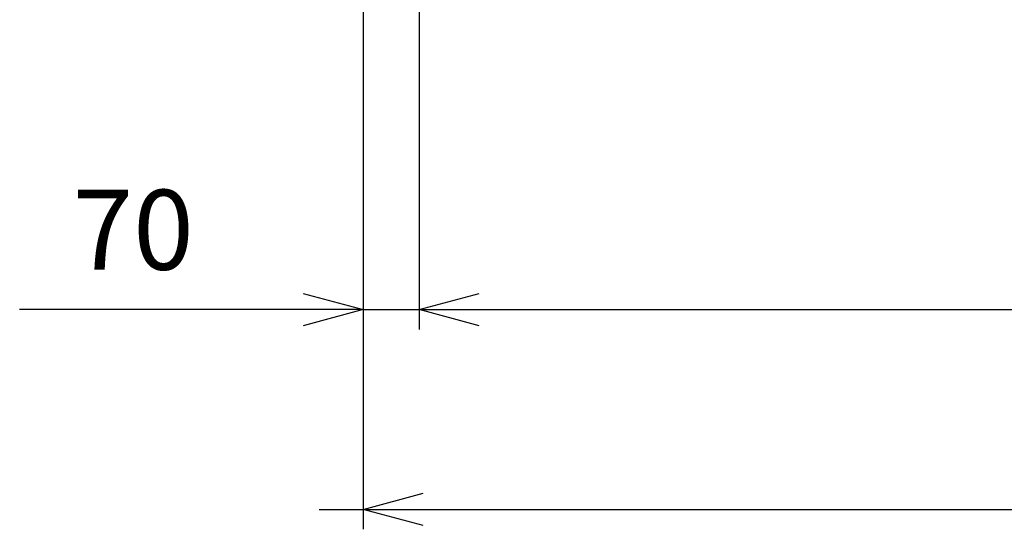
# Model space of a CAD drawing. Extents: x -23 to 21700, y -727 to 14616.
# Drawn here: x 1468 to 2700, y 11759 to 12397 of the extents above; entities that cross this region are included whole.
import ezdxf

# ---------------------------------------------------------------- set-up
doc = ezdxf.new("R2010")
doc.units = 0
doc.header["$LTSCALE"] = 70
doc.layers.add('_0-2_LAYER_2', color=7, linetype='CONTINUOUS')
doc.styles.get("Standard").update_dxf_attribs({"font": 'txt', "bigfont": 'bigfont.shx'})

msp = doc.modelspace()

# ---------------------------------------------------------------- linework, layer by layer
at = {"layer": '_0-2_LAYER_2', "color": 7, "linetype": 'Continuous'}
for p, q in [((1897.7, 12524.5), (1897.7, 11759)), ((1967.7, 12524.5), (1967.7, 12009)), ((1822.7, 12054.1), (1897.7, 12034)), ((1967.7, 12034), (2042.7, 12054.1)), ((1967.7, 12034), (2042.7, 12054.1)), ((1897.7, 12034), (1467.7, 12034)), ((1897.7, 12034), (1822.7, 12013.9)), ((1897.7, 12034), (1967.7, 12034)), ((1912.7, 12034), (6667.7, 12034)), ((2042.7, 12013.9), (1967.7, 12034)), ((2042.7, 12013.9), (1967.7, 12034)), ((1897.7, 11784), (1972.7, 11804.1)), ((1842.7, 11784), (7462.7, 11784)), ((1972.7, 11763.9), (1897.7, 11784))]:
    msp.add_line(p, q, dxfattribs=at)

# ---------------------------------------------------------------- texts
at = {"layer": '_0-2_LAYER_2', "color": 7}
msp.add_text('70', height=100, dxfattribs=at).set_placement((1534.2, 12084))

doc.saveas('drawing.dxf')
